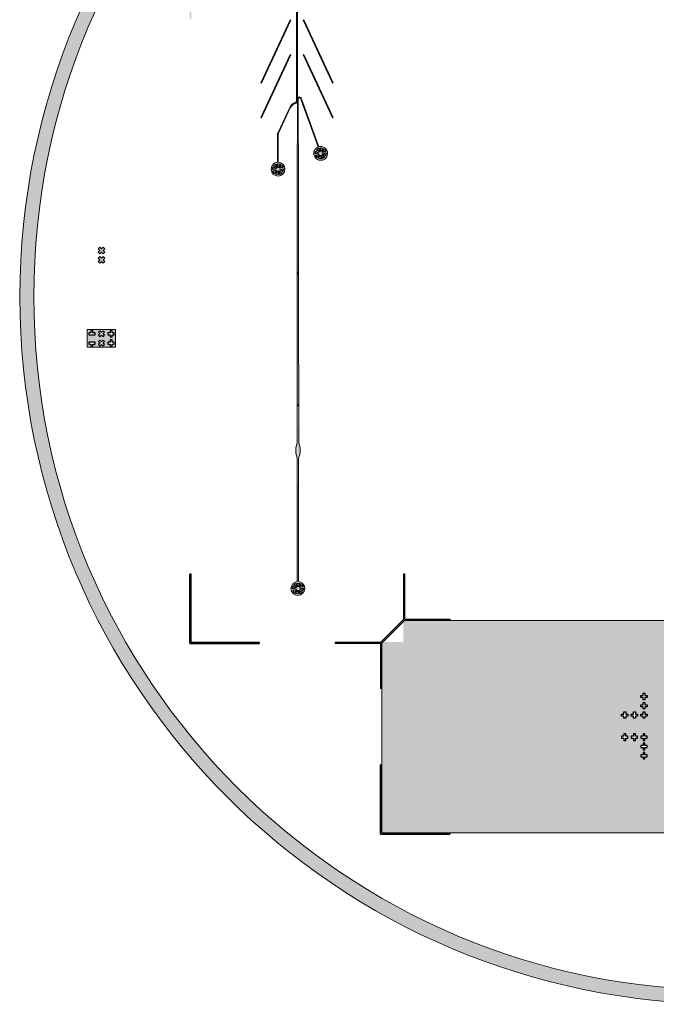
# Model space of a CAD drawing. Extents: x 123 to 642, y 86 to 197.
# Drawn here: x 540 to 586, y 86 to 157 of the extents above; entities that cross this region are included whole.
import ezdxf

# ---------------------------------------------------------------- set-up
doc = ezdxf.new("R2010")
doc.units = 13
doc.header["$MEASUREMENT"] = 0
doc.layers.add('ready to print', color=255, linetype='CONTINUOUS')

msp = doc.modelspace()

# ---------------------------------------------------------------- hatches: boundary and pattern name
at = {"layer": 'ready to print', "lineweight": 0}
h = msp.add_hatch(color=256, dxfattribs=at)
h.dxf.hatch_style = 1
edge = h.paths.add_edge_path()
edge.add_arc((590.956, 137.435), 51, 0, 360)
edge = h.paths.add_edge_path(flags=17)
edge.add_arc((590.956, 137.435), 50, 0, 360)
h = msp.add_hatch(color=256, dxfattribs=at)
h.dxf.hatch_style = 1
h.paths.add_polyline_path([(614.376, 114.085), (614.306, 114.085), (614.306, 114.014), (615.785, 112.535), (615.856, 112.535), (615.856, 112.606)])
h.paths.add_polyline_path([(615.856, 162.264), (615.856, 162.335), (615.785, 162.335), (614.306, 160.856), (614.306, 160.785), (614.376, 160.785)])
h.paths.add_polyline_path([(557.206, 112.535), (552.306, 112.535), (552.306, 117.435), (552.206, 117.435), (552.206, 112.435), (557.206, 112.435)])
h.paths.add_polyline_path([(557.206, 162.435), (552.206, 162.435), (552.206, 157.435), (552.306, 157.435), (552.306, 162.335), (557.206, 162.335)])
h = msp.add_hatch(color=256, dxfattribs=at)
h.dxf.hatch_style = 1
h.paths.add_polyline_path([(558.531, 147.032), (558.735, 146.994), (558.587, 146.767)], flags=16)
h.paths.add_polyline_path([(558.262, 146.893), (558.433, 147.011), (558.49, 146.746)], flags=16)
h.paths.add_polyline_path([(558.17, 146.606), (558.208, 146.81), (558.435, 146.662)], flags=16)
h.paths.add_polyline_path([(558.191, 146.508), (558.456, 146.564), (558.308, 146.337)], flags=16)
h.paths.add_polyline_path([(558.54, 146.51), (558.596, 146.244), (558.392, 146.282)], flags=16)
h.paths.add_polyline_path([(558.638, 146.53), (558.865, 146.383), (558.694, 146.265)], flags=16)
h.paths.add_polyline_path([(558.671, 146.712), (558.819, 146.939), (558.936, 146.768)], flags=16)
h.paths.add_polyline_path([(558.919, 146.467), (558.692, 146.614), (558.957, 146.671)], flags=16)
edge = h.paths.add_edge_path()
edge.add_line((559.908, 158.49), (559.958, 158.49))
edge.add_line((559.958, 158.49), (559.958, 151.558))
edge.add_line((559.958, 151.558), (559.958, 151.539))
edge.add_arc((559.808, 151.548), 0.151, 291.13962, 356.70466, ccw=False)
edge.add_arc((560.051, 150.76), 0.674, 106.27006, 152.86648)
edge.add_line((559.451, 151.068), (558.593, 149.227))
edge.add_arc((558.683, 149.184), 0.1, 154.99998, 180.00002)
edge.add_line((558.583, 149.184), (558.583, 147.138))
edge.add_arc((558.564, 146.638), 0.5, -266.53271, 87.735, ccw=False)
edge.add_line((558.533, 147.137), (558.533, 149.195))
edge.add_arc((558.633, 149.195), 0.1, 155, 180, ccw=False)
edge.add_line((558.543, 149.238), (559.384, 151.042))
edge.add_arc((560.014, 150.801), 0.674, 106.00208, 159.05997, ccw=False)
edge.add_arc((559.808, 151.548), 0.101, 281.43498, 356.70466)
edge.add_line((559.908, 151.542), (559.908, 158.49))
h = msp.add_hatch(color=256, dxfattribs=at)
h.dxf.hatch_style = 1
h.paths.add_polyline_path([(559.479, 157.377), (557.366, 152.846), (557.32, 152.867), (559.433, 157.398)], flags=17)
h = msp.add_hatch(color=256, dxfattribs=at)
h.dxf.hatch_style = 1
h.paths.add_polyline_path([(560.423, 157.398), (562.536, 152.867), (562.491, 152.846), (560.378, 157.377)])
h = msp.add_hatch(color=256, dxfattribs=at)
h.dxf.hatch_style = 1
h.paths.add_polyline_path([(559.433, 154.898), (559.479, 154.877), (557.366, 150.346), (557.32, 150.367)], flags=17)
h = msp.add_hatch(color=256, dxfattribs=at)
h.dxf.hatch_style = 1
h.paths.add_polyline_path([(560.378, 154.877), (560.423, 154.898), (562.536, 150.367), (562.491, 150.346)])
h = msp.add_hatch(color=256, dxfattribs=at)
h.dxf.hatch_style = 1
h.paths.add_polyline_path([(561.61, 148.17), (561.814, 148.132), (561.667, 147.905)], flags=16)
h.paths.add_polyline_path([(561.342, 148.032), (561.513, 148.149), (561.569, 147.884)], flags=16)
h.paths.add_polyline_path([(561.249, 147.744), (561.287, 147.948), (561.514, 147.8)], flags=16)
h.paths.add_polyline_path([(561.27, 147.646), (561.535, 147.703), (561.388, 147.475)], flags=16)
h.paths.add_polyline_path([(561.619, 147.648), (561.675, 147.383), (561.472, 147.421)], flags=16)
h.paths.add_polyline_path([(561.717, 147.669), (561.944, 147.521), (561.773, 147.404)], flags=16)
h.paths.add_polyline_path([(561.751, 147.851), (561.898, 148.078), (562.016, 147.907)], flags=16)
h.paths.add_polyline_path([(561.999, 147.605), (561.771, 147.753), (562.037, 147.809)], flags=16)
h.paths.add_polyline_path([(559.967, 116.795), (560.171, 116.757), (560.023, 116.53)], flags=16)
h.paths.add_polyline_path([(559.698, 116.656), (559.869, 116.774), (559.926, 116.509)], flags=16)
h.paths.add_polyline_path([(559.606, 116.369), (559.644, 116.572), (559.871, 116.425)], flags=16)
h.paths.add_polyline_path([(559.627, 116.271), (559.892, 116.327), (559.744, 116.1)], flags=16)
h.paths.add_polyline_path([(559.976, 116.273), (560.032, 116.007), (559.828, 116.045)], flags=16)
h.paths.add_polyline_path([(560.074, 116.293), (560.301, 116.146), (560.13, 116.028)], flags=16)
h.paths.add_polyline_path([(560.107, 116.475), (560.255, 116.702), (560.372, 116.531)], flags=16)
h.paths.add_polyline_path([(560.355, 116.23), (560.128, 116.377), (560.393, 116.434)], flags=16)
edge = h.paths.add_edge_path()
edge.add_line((559.968, 151.687), (559.968, 151.658))
edge.add_line((559.968, 151.658), (559.968, 148.559))
edge.add_line((559.968, 148.559), (559.943, 148.466))
edge.add_line((559.943, 148.466), (559.948, 138.294))
edge.add_line((559.948, 138.294), (559.956, 126.916))
edge.add_line((559.956, 126.916), (559.854, 126.537))
edge.add_line((559.854, 126.537), (559.854, 126.167))
edge.add_line((559.854, 126.167), (559.954, 125.797))
edge.add_line((559.954, 125.797), (559.954, 121.987))
edge.add_line((559.954, 121.987), (559.954, 121.962))
edge.add_line((559.954, 121.962), (559.954, 121.912))
edge.add_line((559.954, 121.912), (559.954, 121.887))
edge.add_line((559.954, 121.887), (559.954, 116.899))
edge.add_arc((560, 116.401), 0.5, 95.2453, 443.76653)
edge.add_line((560.054, 116.898), (560.054, 125.797))
edge.add_line((560.054, 125.797), (560.154, 126.167))
edge.add_line((560.154, 126.167), (560.154, 126.537))
edge.add_line((560.154, 126.537), (560.056, 126.898))
edge.add_line((560.056, 126.898), (560.048, 138.294))
edge.add_line((560.048, 138.294), (560.043, 148.466))
edge.add_line((560.043, 148.466), (560.018, 148.559))
edge.add_line((560.018, 148.559), (560.018, 151.687))
edge.add_arc((560.118, 151.687), 0.1, 13.9976, 180, ccw=False)
edge.add_arc((561.186, 151.954), 1, 193.9976, 200)
edge.add_line((560.246, 151.612), (561.471, 148.246))
edge.add_arc((561.643, 147.777), 0.5, 110.11992, 464.38135)
edge.add_line((561.519, 148.261), (560.293, 151.629))
edge.add_line((560.293, 151.629), (560.263, 151.729))
edge.add_arc((560.118, 151.687), 0.15, 16.03337, 180)
edge = h.paths.add_edge_path(flags=17)
edge.add_line((559.954, 129.561), (560.054, 129.654))
edge.add_line((559.954, 125.087), (559.954, 125.778))
edge.add_line((559.954, 121.987), (559.954, 124.987))
edge.add_line((560.054, 122.167), (560.054, 122.187))
edge.add_line((560.054, 122.112), (560.054, 122.162))
edge.add_line((560.054, 122.187), (560.054, 122.162))
edge.add_line((560.054, 122.087), (560.054, 122.112))
h = msp.add_hatch(color=256, dxfattribs=at)
h.dxf.hatch_style = 1
h.paths.add_polyline_path([(635.835, 140.658), (635.962, 140.531), (636.075, 140.644), (636.188, 140.531), (636.316, 140.658), (636.203, 140.771), (636.316, 140.884), (636.188, 141.012), (636.075, 140.899), (635.962, 141.012), (635.835, 140.884), (635.948, 140.771)])
h.paths.add_polyline_path([(635.948, 140.1), (635.835, 139.986), (635.962, 139.859), (636.075, 139.972), (636.188, 139.859), (636.316, 139.986), (636.202, 140.1), (636.316, 140.213), (636.188, 140.34), (636.075, 140.227), (635.962, 140.34), (635.835, 140.213)])
h.paths.add_polyline_path([(545.709, 140.1), (545.596, 139.986), (545.723, 139.859), (545.836, 139.972), (545.949, 139.859), (546.076, 139.986), (545.963, 140.1), (546.076, 140.213), (545.949, 140.34), (545.836, 140.227), (545.723, 140.34), (545.596, 140.213)])
h.paths.add_polyline_path([(545.595, 140.658), (545.723, 140.531), (545.836, 140.644), (545.949, 140.531), (546.076, 140.658), (545.963, 140.771), (546.076, 140.884), (545.949, 141.012), (545.836, 140.899), (545.723, 141.012), (545.595, 140.884), (545.709, 140.771)])
h = msp.add_hatch(color=256, dxfattribs=at)
h.dxf.hatch_style = 1
h.paths.add_polyline_path([(546.843, 135.075), (544.803, 135.075), (544.803, 133.796), (546.843, 133.796)])
h.paths.add_polyline_path([(546.3, 134.169), (546.46, 134.169), (546.46, 134.329), (546.6, 134.329), (546.6, 134.169), (546.76, 134.169), (546.76, 134.029), (546.6, 134.029), (546.6, 133.869), (546.46, 133.869), (546.46, 134.029), (546.3, 134.029)], flags=16)
h.paths.add_polyline_path([(546.048, 134.212), (545.935, 134.099), (546.048, 133.986), (545.949, 133.887), (545.836, 134), (545.723, 133.887), (545.624, 133.986), (545.737, 134.099), (545.624, 134.212), (545.723, 134.311), (545.836, 134.198), (545.949, 134.311)], flags=16)
h.paths.add_polyline_path([(546.46, 134.541), (546.46, 134.701), (546.3, 134.701), (546.3, 134.841), (546.46, 134.841), (546.46, 135.001), (546.6, 135.001), (546.6, 134.841), (546.76, 134.841), (546.76, 134.701), (546.6, 134.701), (546.6, 134.541)], flags=16)
h.paths.add_polyline_path([(545.949, 134.559), (545.836, 134.672), (545.723, 134.559), (545.624, 134.658), (545.737, 134.771), (545.624, 134.884), (545.723, 134.983), (545.836, 134.87), (545.949, 134.983), (546.048, 134.884), (545.935, 134.771), (546.048, 134.658)], flags=16)
h.paths.add_polyline_path([(545.379, 134.169), (545.379, 134.029), (545.219, 134.029), (545.219, 133.869), (545.079, 133.869), (545.079, 134.029), (544.919, 134.029), (544.919, 134.169), (545.079, 134.169), (545.219, 134.169)], flags=16)
h.paths.add_polyline_path([(545.379, 134.701), (545.219, 134.701), (545.079, 134.701), (544.919, 134.701), (544.919, 134.841), (545.079, 134.841), (545.079, 135.001), (545.219, 135.001), (545.219, 134.841), (545.379, 134.841)], flags=16)
h.paths.add_polyline_path([(637.108, 135.075), (635.069, 135.075), (635.069, 133.796), (637.108, 133.796)])
h.paths.add_polyline_path([(636.692, 134.169), (636.832, 134.169), (636.992, 134.169), (636.992, 134.029), (636.832, 134.029), (636.832, 133.869), (636.692, 133.869), (636.692, 134.029), (636.532, 134.029), (636.532, 134.169)], flags=16)
h.paths.add_polyline_path([(636.532, 134.701), (636.532, 134.841), (636.692, 134.841), (636.692, 135.001), (636.832, 135.001), (636.832, 134.841), (636.992, 134.841), (636.992, 134.701), (636.832, 134.701), (636.692, 134.701)], flags=16)
h.paths.add_polyline_path([(636.287, 134.212), (636.174, 134.099), (636.287, 133.986), (636.188, 133.887), (636.075, 134), (635.962, 133.887), (635.863, 133.986), (635.976, 134.099), (635.863, 134.212), (635.962, 134.311), (636.075, 134.198), (636.188, 134.311)], flags=16)
h.paths.add_polyline_path([(636.287, 134.658), (636.188, 134.559), (636.075, 134.672), (635.962, 134.559), (635.863, 134.658), (635.976, 134.771), (635.863, 134.884), (635.962, 134.983), (636.075, 134.87), (636.188, 134.983), (636.287, 134.884), (636.174, 134.771)], flags=16)
h.paths.add_polyline_path([(635.611, 134.169), (635.611, 134.029), (635.451, 134.029), (635.451, 133.869), (635.311, 133.869), (635.311, 134.029), (635.151, 134.029), (635.151, 134.169), (635.311, 134.169), (635.311, 134.329), (635.451, 134.329), (635.451, 134.169)], flags=16)
h.paths.add_polyline_path([(635.611, 134.701), (635.451, 134.701), (635.451, 134.541), (635.311, 134.541), (635.311, 134.701), (635.151, 134.701), (635.151, 134.841), (635.311, 134.841), (635.311, 135.001), (635.451, 135.001), (635.451, 134.841), (635.611, 134.841)], flags=16)
h = msp.add_hatch(color=256, dxfattribs=at)
h.dxf.hatch_style = 1
h.paths.add_polyline_path([(566.056, 112.464), (566.056, 109.185), (565.956, 109.185), (565.956, 112.435), (565.885, 112.435), (562.706, 112.435), (562.706, 112.535), (565.985, 112.535), (567.606, 114.156), (567.606, 117.435), (567.706, 117.435), (567.706, 114.185), (570.956, 114.185), (570.956, 114.085), (567.676, 114.085)])
h = msp.add_hatch(color=256, dxfattribs=at)
h.dxf.hatch_style = 1
h.paths.add_polyline_path([(615.856, 112.464), (615.785, 112.535), (614.306, 112.535), (614.306, 114.014), (614.235, 114.085), (567.676, 114.085), (567.606, 114.014), (567.606, 112.535), (566.126, 112.535), (566.056, 112.464), (566.056, 98.785), (615.856, 98.785)])
h.paths.add_polyline_path([(583.338, 105.612), (583.338, 105.752), (583.498, 105.752), (583.498, 105.912), (583.638, 105.912), (583.638, 105.752), (583.798, 105.752), (583.798, 105.612), (583.638, 105.612), (583.638, 105.452), (583.498, 105.452), (583.498, 105.612)], flags=16)
h.paths.add_polyline_path([(583.338, 107.207), (583.338, 107.347), (583.498, 107.347), (583.498, 107.507), (583.638, 107.507), (583.638, 107.347), (583.798, 107.347), (583.798, 107.207), (583.638, 107.207), (583.638, 107.047), (583.498, 107.047), (583.498, 107.207)], flags=16)
h.paths.add_polyline_path([(584.034, 105.612), (584.034, 105.752), (584.194, 105.752), (584.194, 105.912), (584.334, 105.912), (584.334, 105.752), (584.494, 105.752), (584.494, 105.612), (584.334, 105.612), (584.334, 105.452), (584.194, 105.452), (584.194, 105.612)], flags=16)
h.paths.add_polyline_path([(584.034, 107.207), (584.034, 107.347), (584.194, 107.347), (584.194, 107.507), (584.334, 107.507), (584.334, 107.347), (584.494, 107.347), (584.494, 107.207), (584.334, 107.207), (584.334, 107.047), (584.194, 107.047), (584.194, 107.207)], flags=16)
h.paths.add_polyline_path([(584.723, 104.412), (584.883, 104.412), (584.883, 104.572), (585.023, 104.572), (585.023, 104.412), (585.183, 104.412), (585.183, 104.272), (585.023, 104.272), (585.023, 104.112), (584.883, 104.112), (584.883, 104.272), (584.723, 104.272)], flags=16)
h.paths.add_polyline_path([(584.724, 104.941), (584.724, 105.081), (584.884, 105.081), (584.884, 105.241), (585.024, 105.241), (585.024, 105.081), (585.184, 105.081), (585.184, 104.941), (585.024, 104.941), (585.024, 104.781), (584.884, 104.781), (584.884, 104.941)], flags=16)
h.paths.add_polyline_path([(584.724, 105.612), (584.724, 105.752), (584.884, 105.752), (584.884, 105.912), (585.024, 105.912), (585.024, 105.752), (585.184, 105.752), (585.184, 105.612), (585.024, 105.612), (585.024, 105.452), (584.884, 105.452), (584.884, 105.612)], flags=16)
h.paths.add_polyline_path([(584.724, 107.206), (584.724, 107.346), (584.884, 107.346), (584.884, 107.506), (585.024, 107.506), (585.024, 107.346), (585.184, 107.346), (585.184, 107.206), (585.024, 107.206), (585.024, 107.046), (584.884, 107.046), (584.884, 107.206)], flags=16)
h.paths.add_polyline_path([(584.724, 107.877), (584.724, 108.017), (584.884, 108.017), (584.884, 108.177), (585.024, 108.177), (585.024, 108.017), (585.184, 108.017), (585.184, 107.877), (585.024, 107.877), (585.024, 107.717), (584.884, 107.717), (584.884, 107.877)], flags=16)
h.paths.add_polyline_path([(584.723, 108.546), (584.723, 108.686), (584.883, 108.686), (584.883, 108.846), (585.023, 108.846), (585.023, 108.686), (585.183, 108.686), (585.183, 108.546), (585.023, 108.546), (585.023, 108.386), (584.883, 108.386), (584.883, 108.546)], flags=16)
h.paths.add_polyline_path([(597.894, 100.974), (598.894, 100.974), (598.894, 100.954), (597.894, 100.954)], flags=16)
h.paths.add_polyline_path([(604.038, 105.612), (604.038, 105.752), (604.198, 105.752), (604.198, 105.912), (604.338, 105.912), (604.338, 105.752), (604.498, 105.752), (604.498, 105.612), (604.338, 105.612), (604.338, 105.452), (604.198, 105.452), (604.198, 105.612)], flags=16)
h.paths.add_polyline_path([(604.038, 107.206), (604.038, 107.346), (604.198, 107.346), (604.198, 107.506), (604.338, 107.506), (604.338, 107.346), (604.498, 107.346), (604.498, 107.206), (604.338, 107.206), (604.338, 107.046), (604.198, 107.046), (604.198, 107.206)], flags=16)
h.paths.add_polyline_path([(604.734, 105.612), (604.734, 105.752), (604.894, 105.752), (604.894, 105.912), (605.034, 105.912), (605.034, 105.752), (605.194, 105.752), (605.194, 105.612), (605.034, 105.612), (605.034, 105.452), (604.894, 105.452), (604.894, 105.612)], flags=16)
h.paths.add_polyline_path([(604.734, 107.206), (604.734, 107.346), (604.894, 107.346), (604.894, 107.506), (605.034, 107.506), (605.034, 107.346), (605.194, 107.346), (605.194, 107.206), (605.034, 107.206), (605.034, 107.046), (604.894, 107.046), (604.894, 107.206)], flags=16)
h.paths.add_polyline_path([(605.422, 104.413), (605.582, 104.413), (605.582, 104.573), (605.722, 104.573), (605.722, 104.413), (605.882, 104.413), (605.882, 104.273), (605.722, 104.273), (605.722, 104.113), (605.582, 104.113), (605.582, 104.273), (605.422, 104.273)], flags=16)
h.paths.add_polyline_path([(605.424, 104.942), (605.424, 105.082), (605.584, 105.082), (605.584, 105.242), (605.724, 105.242), (605.724, 105.082), (605.884, 105.082), (605.884, 104.942), (605.724, 104.942), (605.724, 104.782), (605.584, 104.782), (605.584, 104.942)], flags=16)
h.paths.add_polyline_path([(605.424, 105.613), (605.424, 105.753), (605.584, 105.753), (605.584, 105.913), (605.724, 105.913), (605.724, 105.753), (605.884, 105.753), (605.884, 105.613), (605.724, 105.613), (605.724, 105.453), (605.584, 105.453), (605.584, 105.613)], flags=16)
h.paths.add_polyline_path([(605.424, 107.205), (605.424, 107.345), (605.584, 107.345), (605.584, 107.505), (605.724, 107.505), (605.724, 107.345), (605.884, 107.345), (605.884, 107.205), (605.724, 107.205), (605.724, 107.045), (605.584, 107.045), (605.584, 107.205)], flags=16)
h.paths.add_polyline_path([(605.424, 107.877), (605.424, 108.017), (605.584, 108.017), (605.584, 108.177), (605.724, 108.177), (605.724, 108.017), (605.884, 108.017), (605.884, 107.877), (605.724, 107.877), (605.724, 107.717), (605.584, 107.717), (605.584, 107.877)], flags=16)
h.paths.add_polyline_path([(605.422, 108.545), (605.422, 108.685), (605.582, 108.685), (605.582, 108.845), (605.722, 108.845), (605.722, 108.685), (605.882, 108.685), (605.882, 108.545), (605.722, 108.545), (605.722, 108.385), (605.582, 108.385), (605.582, 108.545)], flags=16)
h.paths.add_polyline_path([(606.404, 101.46), (606.404, 106.483), (606.504, 106.483), (606.504, 101.46, -19.949538)], flags=16)
h.paths.add_polyline_path([(606.204, 106.483), (606.204, 111.507, -19.949538), (606.304, 111.507), (606.304, 106.483)], flags=16)
h.paths.add_polyline_path([(606.115, 101.19), (606.371, 101.366), (606.681, 101.308), (606.863, 101.044), (606.803, 100.718), (606.542, 100.539), (606.232, 100.596), (606.053, 100.857)], flags=0)
h.paths.add_polyline_path([(605.853, 112.09), (606.032, 112.35), (606.342, 112.408), (606.603, 112.229), (606.66, 111.919), (606.481, 111.658), (606.171, 111.601), (605.911, 111.78)], flags=0)

# ---------------------------------------------------------------- linework, layer by layer
for p, q in [((559.908, 151.542), (559.908, 158.49)), ((559.958, 151.558), (559.958, 158.49)), ((557.32, 152.867), (559.433, 157.398)), ((559.479, 157.377), (557.366, 152.846)), ((559.433, 157.398), (559.479, 157.377)), ((560.378, 157.377), (560.423, 157.398)), ((562.491, 152.846), (560.378, 157.377)), ((560.423, 157.398), (562.536, 152.867)), ((557.32, 150.367), (559.433, 154.898)), ((559.479, 154.877), (557.366, 150.346)), ((559.433, 154.898), (559.479, 154.877)), ((560.378, 154.877), (560.423, 154.898)), ((562.491, 150.346), (560.378, 154.877)), ((560.423, 154.898), (562.536, 150.367)), ((557.366, 152.846), (557.32, 152.867)), ((562.536, 152.867), (562.491, 152.846)), ((559.958, 151.539), (559.958, 151.558)), ((559.968, 151.687), (559.968, 151.658)), ((559.968, 151.658), (559.968, 148.559)), ((560.018, 148.559), (560.018, 151.687)), ((560.246, 151.612), (561.471, 148.246)), ((560.293, 151.629), (560.263, 151.729)), ((560.293, 151.629), (561.519, 148.261)), ((559.384, 151.042), (558.543, 149.238)), ((558.593, 149.227), (559.451, 151.068)), ((557.366, 150.346), (557.32, 150.367)), ((562.536, 150.367), (562.491, 150.346)), ((558.533, 149.195), (558.533, 147.137)), ((558.583, 147.138), (558.583, 149.184)), ((559.968, 148.559), (559.943, 148.466)), ((559.943, 148.466), (559.948, 138.294)), ((560.018, 148.559), (560.043, 148.466)), ((560.048, 138.294), (560.043, 148.466)), ((560.048, 138.964), (559.948, 139.282)), ((559.948, 138.294), (559.956, 126.916)), ((560.056, 126.898), (560.048, 138.294)), ((559.954, 129.561), (560.054, 129.654)), ((559.956, 126.916), (559.854, 126.537)), ((559.854, 126.537), (559.854, 126.167)), ((560.056, 126.898), (560.154, 126.537)), ((560.154, 126.537), (560.154, 126.167)), ((559.954, 125.797), (559.854, 126.167)), ((559.954, 125.797), (559.954, 121.987)), ((559.954, 125.087), (559.954, 125.778)), ((560.054, 125.797), (560.154, 126.167)), ((560.054, 116.898), (560.054, 125.797)), ((559.954, 121.987), (559.954, 124.987)), ((560.054, 122.187), (560.054, 122.162)), ((560.054, 122.167), (560.054, 122.187)), ((560.054, 122.112), (560.054, 122.162)), ((559.954, 121.987), (559.954, 121.962)), ((559.954, 121.912), (559.954, 121.962)), ((559.954, 121.887), (559.954, 121.912)), ((559.954, 121.887), (559.954, 116.899)), ((560.054, 122.087), (560.054, 122.112)), ((567.606, 114.156), (565.985, 112.535)), ((567.676, 114.085), (566.056, 112.464)), ((567.706, 114.185), (567.706, 114.256)), ((570.956, 114.085), (610.956, 114.085)), ((565.956, 112.435), (565.885, 112.435)), ((565.956, 109.185), (566.056, 109.185)), ((566.056, 109.185), (566.056, 103.685)), ((570.956, 98.785), (610.956, 98.785))]:
    msp.add_line(p, q, dxfattribs=at)
at = {"layer": 'ready to print'}
for p, q in [((545.595, 140.884), (545.723, 141.012)), ((545.709, 140.771), (545.595, 140.884)), ((545.595, 140.658), (545.709, 140.771)), ((545.723, 140.531), (545.595, 140.658)), ((545.723, 141.012), (545.836, 140.899)), ((545.836, 140.644), (545.723, 140.531)), ((545.836, 140.899), (545.949, 141.012)), ((545.949, 140.531), (545.836, 140.644)), ((545.949, 141.012), (546.076, 140.884)), ((546.076, 140.658), (545.949, 140.531)), ((546.076, 140.884), (545.963, 140.771)), ((545.963, 140.771), (546.076, 140.658)), ((545.596, 140.213), (545.723, 140.34)), ((545.709, 140.1), (545.596, 140.213)), ((545.596, 139.986), (545.709, 140.1)), ((545.723, 139.859), (545.596, 139.986)), ((545.723, 140.34), (545.836, 140.227)), ((545.836, 139.972), (545.723, 139.859)), ((545.836, 140.227), (545.949, 140.34)), ((545.949, 139.859), (545.836, 139.972)), ((545.949, 140.34), (546.076, 140.213)), ((546.076, 139.986), (545.949, 139.859)), ((546.076, 140.213), (545.963, 140.1)), ((545.963, 140.1), (546.076, 139.986)), ((545.079, 135.001), (545.079, 134.841)), ((545.219, 135.001), (545.079, 135.001)), ((545.219, 134.841), (545.219, 135.001)), ((545.723, 134.983), (545.624, 134.884)), ((545.836, 134.87), (545.723, 134.983)), ((545.949, 134.983), (545.836, 134.87)), ((546.048, 134.884), (545.949, 134.983)), ((546.46, 135.001), (546.46, 134.841)), ((546.6, 135.001), (546.46, 135.001)), ((546.6, 134.841), (546.6, 135.001)), ((544.919, 134.841), (544.919, 134.701)), ((545.079, 134.841), (544.919, 134.841)), ((544.919, 134.701), (545.079, 134.701)), ((545.079, 134.701), (545.219, 134.701)), ((545.379, 134.841), (545.219, 134.841)), ((545.219, 134.701), (545.379, 134.701)), ((545.379, 134.701), (545.379, 134.841)), ((545.624, 134.884), (545.737, 134.771)), ((545.737, 134.771), (545.624, 134.658)), ((545.624, 134.658), (545.723, 134.559)), ((545.723, 134.311), (545.624, 134.212)), ((545.624, 134.212), (545.737, 134.099)), ((545.723, 134.559), (545.836, 134.672)), ((545.836, 134.198), (545.723, 134.311)), ((545.836, 134.672), (545.949, 134.559)), ((545.949, 134.311), (545.836, 134.198)), ((545.935, 134.771), (546.048, 134.884)), ((546.048, 134.658), (545.935, 134.771)), ((545.935, 134.099), (546.048, 134.212)), ((545.949, 134.559), (546.048, 134.658)), ((546.048, 134.212), (545.949, 134.311)), ((546.3, 134.841), (546.3, 134.701)), ((546.46, 134.841), (546.3, 134.841)), ((546.3, 134.701), (546.46, 134.701)), ((546.46, 134.701), (546.46, 134.541)), ((546.46, 134.541), (546.6, 134.541)), ((546.46, 134.329), (546.46, 134.169)), ((546.6, 134.329), (546.46, 134.329)), ((546.76, 134.841), (546.6, 134.841)), ((546.6, 134.701), (546.76, 134.701)), ((546.6, 134.541), (546.6, 134.701)), ((546.6, 134.169), (546.6, 134.329)), ((546.76, 134.701), (546.76, 134.841)), ((544.919, 134.169), (544.919, 134.029)), ((545.079, 134.169), (544.919, 134.169)), ((544.919, 134.029), (545.079, 134.029)), ((545.219, 134.169), (545.079, 134.169)), ((545.079, 134.029), (545.079, 133.869)), ((545.079, 133.869), (545.219, 133.869)), ((545.379, 134.169), (545.219, 134.169)), ((545.219, 134.029), (545.379, 134.029)), ((545.219, 133.869), (545.219, 134.029)), ((545.379, 134.029), (545.379, 134.169)), ((545.737, 134.099), (545.624, 133.986)), ((545.624, 133.986), (545.723, 133.887)), ((545.723, 133.887), (545.836, 134)), ((545.836, 134), (545.949, 133.887)), ((546.048, 133.986), (545.935, 134.099)), ((545.949, 133.887), (546.048, 133.986)), ((546.3, 134.169), (546.3, 134.029)), ((546.46, 134.169), (546.3, 134.169)), ((546.3, 134.029), (546.46, 134.029)), ((546.46, 134.029), (546.46, 133.869)), ((546.46, 133.869), (546.6, 133.869)), ((546.76, 134.169), (546.6, 134.169)), ((546.6, 134.029), (546.76, 134.029)), ((546.6, 133.869), (546.6, 134.029)), ((546.76, 134.029), (546.76, 134.169)), ((552.306, 117.435), (552.206, 117.435)), ((552.206, 112.435), (552.206, 117.435)), ((552.306, 112.535), (552.306, 117.435)), ((567.606, 117.435), (567.606, 114.156)), ((567.706, 117.435), (567.606, 117.435)), ((567.706, 117.435), (567.606, 117.435)), ((567.706, 114.185), (567.706, 117.435)), ((570.956, 114.085), (567.676, 114.085)), ((567.706, 114.185), (570.956, 114.185)), ((570.956, 114.185), (570.956, 114.085)), ((552.206, 112.435), (557.206, 112.435)), ((552.306, 112.535), (557.206, 112.535)), ((557.206, 112.535), (557.206, 112.435)), ((562.706, 112.535), (565.985, 112.535)), ((562.706, 112.435), (562.706, 112.535)), ((565.956, 112.435), (562.706, 112.435)), ((565.956, 112.435), (565.956, 109.185)), ((566.056, 109.185), (566.056, 112.464)), ((584.723, 108.546), (584.723, 108.686)), ((584.723, 108.686), (584.883, 108.686)), ((584.883, 108.686), (584.883, 108.846)), ((584.883, 108.846), (585.023, 108.846)), ((585.023, 108.846), (585.023, 108.686)), ((585.023, 108.686), (585.183, 108.686)), ((585.183, 108.686), (585.183, 108.546)), ((584.883, 108.546), (584.723, 108.546)), ((584.724, 107.877), (584.724, 108.017)), ((584.724, 108.017), (584.884, 108.017)), ((584.883, 108.386), (584.883, 108.546)), ((585.023, 108.386), (584.883, 108.386)), ((584.884, 108.017), (584.884, 108.177)), ((584.884, 108.177), (585.024, 108.177)), ((585.183, 108.546), (585.023, 108.546)), ((585.023, 108.546), (585.023, 108.386)), ((585.024, 108.177), (585.024, 108.017)), ((585.024, 108.017), (585.184, 108.017)), ((585.184, 108.017), (585.184, 107.877)), ((583.338, 107.207), (583.338, 107.347)), ((583.338, 107.347), (583.498, 107.347)), ((583.498, 107.207), (583.338, 107.207)), ((583.498, 107.347), (583.498, 107.507)), ((583.498, 107.507), (583.638, 107.507)), ((583.498, 107.047), (583.498, 107.207)), ((583.638, 107.507), (583.638, 107.347)), ((583.638, 107.347), (583.798, 107.347)), ((583.798, 107.207), (583.638, 107.207)), ((583.638, 107.207), (583.638, 107.047)), ((583.798, 107.347), (583.798, 107.207)), ((584.034, 107.207), (584.034, 107.347)), ((584.034, 107.347), (584.194, 107.347)), ((584.194, 107.207), (584.034, 107.207)), ((584.194, 107.347), (584.194, 107.507)), ((584.194, 107.507), (584.334, 107.507)), ((584.194, 107.047), (584.194, 107.207)), ((584.334, 107.507), (584.334, 107.347)), ((584.334, 107.347), (584.494, 107.347)), ((584.494, 107.207), (584.334, 107.207)), ((584.334, 107.207), (584.334, 107.047)), ((584.494, 107.347), (584.494, 107.207)), ((584.884, 107.877), (584.724, 107.877)), ((584.724, 107.206), (584.724, 107.346)), ((584.724, 107.346), (584.884, 107.346)), ((584.884, 107.206), (584.724, 107.206)), ((584.884, 107.717), (584.884, 107.877)), ((585.024, 107.717), (584.884, 107.717)), ((584.884, 107.346), (584.884, 107.506)), ((584.884, 107.506), (585.024, 107.506)), ((584.884, 107.046), (584.884, 107.206)), ((585.184, 107.877), (585.024, 107.877)), ((585.024, 107.877), (585.024, 107.717)), ((585.024, 107.506), (585.024, 107.346)), ((585.024, 107.346), (585.184, 107.346)), ((585.184, 107.206), (585.024, 107.206)), ((585.024, 107.206), (585.024, 107.046)), ((585.184, 107.346), (585.184, 107.206)), ((583.638, 107.047), (583.498, 107.047)), ((584.334, 107.047), (584.194, 107.047)), ((585.024, 107.046), (584.884, 107.046)), ((583.638, 105.912), (583.498, 105.912)), ((583.498, 105.912), (583.498, 105.752)), ((583.638, 105.752), (583.638, 105.912)), ((584.334, 105.912), (584.194, 105.912)), ((584.194, 105.912), (584.194, 105.752)), ((584.334, 105.752), (584.334, 105.912)), ((585.024, 105.912), (584.884, 105.912)), ((584.884, 105.912), (584.884, 105.752)), ((585.024, 105.752), (585.024, 105.912)), ((583.498, 105.752), (583.338, 105.752)), ((583.338, 105.752), (583.338, 105.612)), ((583.338, 105.612), (583.498, 105.612)), ((583.498, 105.612), (583.498, 105.452)), ((583.498, 105.452), (583.638, 105.452)), ((583.798, 105.752), (583.638, 105.752)), ((583.638, 105.452), (583.638, 105.612)), ((583.638, 105.612), (583.798, 105.612)), ((583.798, 105.612), (583.798, 105.752)), ((584.194, 105.752), (584.034, 105.752)), ((584.034, 105.752), (584.034, 105.612)), ((584.034, 105.612), (584.194, 105.612)), ((584.194, 105.612), (584.194, 105.452)), ((584.194, 105.452), (584.334, 105.452)), ((584.494, 105.752), (584.334, 105.752)), ((584.334, 105.452), (584.334, 105.612)), ((584.334, 105.612), (584.494, 105.612)), ((584.494, 105.612), (584.494, 105.752)), ((584.884, 105.752), (584.724, 105.752)), ((584.724, 105.752), (584.724, 105.612)), ((584.724, 105.612), (584.884, 105.612)), ((584.884, 105.081), (584.724, 105.081)), ((584.724, 105.081), (584.724, 104.941)), ((584.884, 105.612), (584.884, 105.452)), ((584.884, 105.452), (585.024, 105.452)), ((585.024, 105.241), (584.884, 105.241)), ((584.884, 105.241), (584.884, 105.081)), ((585.184, 105.752), (585.024, 105.752)), ((585.024, 105.452), (585.024, 105.612)), ((585.024, 105.612), (585.184, 105.612)), ((585.024, 105.081), (585.024, 105.241)), ((585.184, 105.081), (585.024, 105.081)), ((585.184, 105.612), (585.184, 105.752)), ((585.184, 104.941), (585.184, 105.081)), ((584.883, 104.412), (584.723, 104.412)), ((584.723, 104.412), (584.723, 104.272)), ((584.724, 104.941), (584.884, 104.941)), ((585.023, 104.572), (584.883, 104.572)), ((584.883, 104.572), (584.883, 104.412)), ((584.884, 104.941), (584.884, 104.781)), ((584.884, 104.781), (585.024, 104.781)), ((585.023, 104.412), (585.023, 104.572)), ((585.183, 104.412), (585.023, 104.412)), ((585.024, 104.781), (585.024, 104.941)), ((585.024, 104.941), (585.184, 104.941)), ((585.183, 104.272), (585.183, 104.412)), ((566.056, 103.685), (565.956, 103.685)), ((565.956, 98.685), (565.956, 103.685)), ((566.056, 98.785), (566.056, 103.685)), ((584.723, 104.272), (584.883, 104.272)), ((584.883, 104.272), (584.883, 104.112)), ((584.883, 104.112), (585.023, 104.112)), ((585.023, 104.112), (585.023, 104.272)), ((585.023, 104.272), (585.183, 104.272)), ((566.056, 98.785), (570.956, 98.785)), ((570.956, 98.785), (570.956, 98.685)), ((565.956, 98.685), (570.956, 98.685))]:
    msp.add_line(p, q, dxfattribs=at)
for points in [[(561.249, 147.744), (561.287, 147.948), (561.514, 147.8)], [(561.27, 147.646), (561.535, 147.703), (561.388, 147.475)], [(561.342, 148.032), (561.513, 148.149), (561.569, 147.884)], [(561.61, 148.17), (561.814, 148.132), (561.667, 147.905)], [(561.751, 147.851), (561.898, 148.078), (562.016, 147.907)], [(561.999, 147.605), (561.771, 147.753), (562.037, 147.809)], [(558.262, 146.893), (558.433, 147.011), (558.49, 146.746)], [(558.531, 147.032), (558.735, 146.994), (558.587, 146.767)], [(561.619, 147.648), (561.675, 147.383), (561.472, 147.421)], [(561.717, 147.669), (561.944, 147.521), (561.773, 147.404)], [(558.17, 146.606), (558.208, 146.81), (558.435, 146.662)], [(558.191, 146.508), (558.456, 146.564), (558.308, 146.337)], [(558.54, 146.51), (558.596, 146.244), (558.392, 146.282)], [(558.638, 146.53), (558.865, 146.383), (558.694, 146.265)], [(558.671, 146.712), (558.819, 146.939), (558.936, 146.768)], [(558.919, 146.467), (558.692, 146.614), (558.957, 146.671)], [(559.606, 116.369), (559.644, 116.572), (559.871, 116.425)], [(559.698, 116.656), (559.869, 116.774), (559.926, 116.509)], [(559.967, 116.795), (560.171, 116.757), (560.023, 116.53)], [(560.107, 116.475), (560.255, 116.702), (560.372, 116.531)], [(559.627, 116.271), (559.892, 116.327), (559.744, 116.1)], [(559.976, 116.273), (560.032, 116.007), (559.828, 116.045)], [(560.074, 116.293), (560.301, 116.146), (560.13, 116.028)], [(560.355, 116.23), (560.128, 116.377), (560.393, 116.434)]]:
    msp.add_lwpolyline(points, close=True, dxfattribs=at)
at = {"layer": 'ready to print', "lineweight": 0}
msp.add_lwpolyline([(544.803, 133.796), (546.843, 133.796), (546.843, 135.075), (544.803, 135.075)], close=True, dxfattribs=at)
for radius in [51, 50]:
    msp.add_circle((590.956, 137.435), radius, dxfattribs=at)
for centre, radius, start, end in [((560.014, 150.801), 0.674, 106.00208, 159.05997), ((560.051, 150.76), 0.674, 106.27006, 152.86648), ((559.808, 151.548), 0.101, 281.43498, 356.70466), ((559.808, 151.548), 0.151, 291.13962, 356.70466), ((560.118, 151.687), 0.15, 16.03337, 180), ((560.118, 151.687), 0.1, 13.9976, 180), ((561.186, 151.954), 1, 193.9976, 200), ((558.633, 149.195), 0.1, 155, 180), ((558.683, 149.184), 0.1, 154.99998, 180.00002), ((561.643, 147.777), 0.5, 110.11992, 104.38135), ((558.564, 146.638), 0.5, 93.46729, 87.735), ((560, 116.401), 0.5, 95.2453, 83.76653)]:
    msp.add_arc(centre, radius, start, end, dxfattribs=at)

doc.saveas('drawing.dxf')
